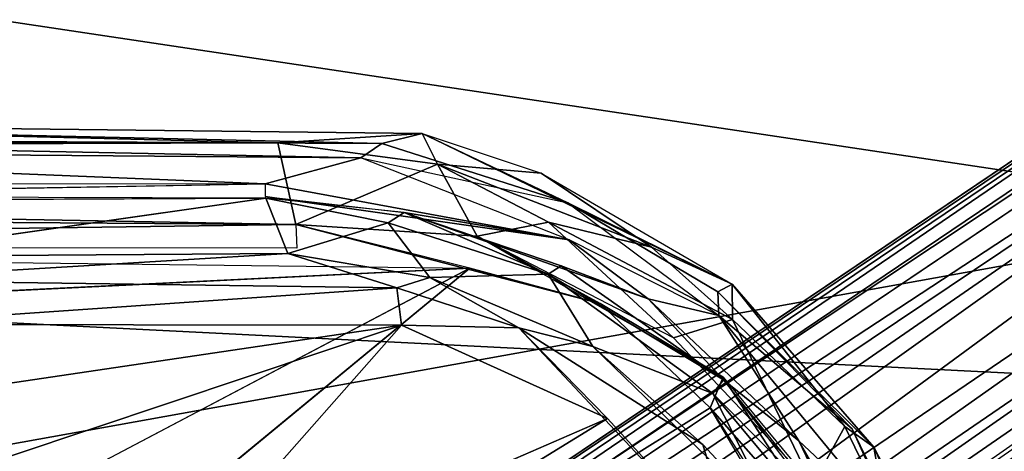
# Model space of a CAD drawing. Units: inches. Extents: x -14.2 to 14.7, y -14 to 12.5.
# Drawn here: x 3.9 to 5.7, y 4.5 to 5.3 of the extents above; entities that cross this region are included whole.
import ezdxf

# ---------------------------------------------------------------- set-up
doc = ezdxf.new("R2010")
doc.units = ezdxf.units.IN
doc.header["$MEASUREMENT"] = 0
for name, color, linetype in [('SEAT-BACK', 5, 'Continuous'), ('SEAT-BASE', 5, 'Continuous'), ('SEAT-LEG', 5, 'Continuous')]:
    doc.layers.add(name, color=color, linetype=linetype)

msp = doc.modelspace()

# ---------------------------------------------------------------- linework, layer by layer
at = {"layer": 'SEAT-BACK'}
for points in [[(0.3692, 5.7953, 16.8537), (9.3889, 4.4432, 17.2777), (2.378, 4.7963, 16.8215)], [(9.3889, 4.4432, 17.2777), (0.3692, 5.7953, 16.8537), (8.3893, 5.3788, 17.3373)], [(0.408, 3.8738, 16.8398), (8.5077, 5.3322, 17.6177), (2.4342, 5.6618, 17.243)], [(8.5063, 3.578, 17.4023), (8.5077, 5.3322, 17.6177), (0.408, 3.8738, 16.8398)], [(6.3893, 3.7035, 16.9787), (2.378, 4.7963, 16.8215), (9.3889, 4.4432, 17.2777)], [(6.3893, 3.7035, 16.9787), (4.6784, 3.9278, 16.8746), (2.378, 4.7963, 16.8215)], [(2.378, 4.7963, 16.8215), (4.6784, 3.9278, 16.8746), (4.4474, 3.9624, 16.8617)], [(2.378, 4.7963, 16.8215), (4.2444, 3.8886, 16.8383), (4.1013, 3.728, 16.81)], [(2.378, 4.7963, 16.8215), (4.4474, 3.9624, 16.8617), (4.2444, 3.8886, 16.8383)]]:
    msp.add_3dface(points, dxfattribs=at)
at = {"layer": 'SEAT-BACK', "invisible_edges": 2}
msp.add_3dface([(2.378, 4.7963, 16.8215), (4.1013, 3.728, 16.81), (-1.6789, 3.9548, 16.4287)], dxfattribs=at)
at = {"layer": 'SEAT-BASE'}
for points in [[(4.3708, 5.0475, 16.6369), (2.8362, 5.0551, 16.5871), (2.8631, 5.0854, 16.8479)], [(4.3708, 5.0475, 16.6369), (2.8631, 5.0854, 16.8479), (4.6332, 5.0648, 16.9796)], [(4.5599, 5.0463, 17.0006), (2.8631, 5.0854, 16.8479), (2.8833, 5.0538, 16.8836)], [(2.8631, 5.0854, 16.8479), (4.5599, 5.0463, 17.0006), (4.6332, 5.0648, 16.9796)], [(4.3708, 5.0475, 16.6369), (-2.4597, 5.0267, 16.0634), (-0.9855, 5.0549, 16.3146)], [(4.3708, 5.0475, 16.6369), (-0.9855, 5.0549, 16.3146), (2.8362, 5.0551, 16.5871)], [(4.5212, 5.0205, 17.0068), (2.8833, 5.0538, 16.8836), (2.8694, 5.0334, 16.8846)], [(4.5599, 5.0463, 17.0006), (2.8833, 5.0538, 16.8836), (4.5212, 5.0205, 17.0068)], [(4.6332, 5.0648, 16.9796), (4.6608, 5.0089, 16.5916), (4.3708, 5.0475, 16.6369)], [(4.8978, 4.9388, 17.0094), (4.6332, 5.0648, 16.9796), (4.5599, 5.0463, 17.0006)], [(4.8978, 4.9388, 17.0094), (5.1965, 4.7903, 16.984), (4.6332, 5.0648, 16.9796)], [(4.8496, 4.9923, 16.986), (4.6608, 5.0089, 16.5916), (4.6332, 5.0648, 16.9796)], [(4.4032, 4.8989, 16.1591), (-2.4597, 5.0267, 16.0634), (4.3708, 5.0475, 16.6369)], [(2.8694, 5.0334, 16.8846), (3.0124, 4.9504, 16.8865), (4.3472, 4.9729, 16.9848)], [(2.8694, 5.0334, 16.8846), (4.3472, 4.9729, 16.9848), (4.5212, 5.0205, 17.0068)], [(4.3708, 5.0475, 16.6369), (4.6608, 5.0089, 16.5916), (4.4032, 4.8989, 16.1591)], [(4.5212, 5.0205, 17.0068), (4.8978, 4.9388, 17.0094), (4.5599, 5.0463, 17.0006)], [(1.4885, 4.9196, 15.9878), (-2.4597, 5.0267, 16.0634), (4.4032, 4.8989, 16.1591)], [(4.5212, 5.0205, 17.0068), (4.3472, 4.9729, 16.9848), (4.9002, 4.8711, 17.0131)], [(4.4032, 4.8989, 16.1591), (4.6608, 5.0089, 16.5916), (4.733, 4.8776, 16.2126)], [(4.8496, 4.9923, 16.986), (5.0498, 4.8577, 16.7002), (4.6608, 5.0089, 16.5916)], [(5.0498, 4.8577, 16.7002), (4.8626, 4.9034, 16.4468), (4.6608, 5.0089, 16.5916)], [(4.8626, 4.9034, 16.4468), (4.733, 4.8776, 16.2126), (4.6608, 5.0089, 16.5916)], [(5.1965, 4.7903, 16.984), (5.0498, 4.8577, 16.7002), (4.8496, 4.9923, 16.986)], [(3.1072, 4.9506, 16.8675), (4.3472, 4.9729, 16.9848), (3.1124, 4.9726, 16.8984)], [(4.3477, 4.9503, 16.9693), (4.9002, 4.8711, 17.0131), (4.3472, 4.9729, 16.9848)], [(3.1072, 4.9506, 16.8675), (3.5759, 4.9435, 16.8655), (4.3489, 4.9467, 16.9546)], [(4.3489, 4.9467, 16.9546), (3.6042, 4.8409, 16.2978), (4.3885, 4.8462, 16.3791)], [(4.6003, 4.921, 16.9685), (4.9002, 4.8711, 17.0131), (4.3477, 4.9503, 16.9693)], [(4.3885, 4.8462, 16.3791), (4.5714, 4.9024, 16.7259), (4.3489, 4.9467, 16.9546)], [(4.3489, 4.9467, 16.9546), (4.5714, 4.9024, 16.7259), (4.6003, 4.921, 16.9685)], [(5.1709, 4.7769, 17.0036), (5.1965, 4.7903, 16.984), (4.8978, 4.9388, 17.0094)], [(5.1726, 4.7337, 17.0136), (5.1709, 4.7769, 17.0036), (4.8978, 4.9388, 17.0094)], [(4.4032, 4.8989, 16.1591), (1.4921, 4.8588, 15.9372), (1.4885, 4.9196, 15.9878)], [(4.6003, 4.921, 16.9685), (4.5714, 4.9024, 16.7259), (4.8623, 4.8087, 16.7051)], [(5.0441, 4.764, 17.0094), (4.6003, 4.921, 16.9685), (4.8857, 4.8238, 16.9775)], [(4.6003, 4.921, 16.9685), (4.8623, 4.8087, 16.7051), (4.8857, 4.8238, 16.9775)], [(4.6003, 4.921, 16.9685), (5.0441, 4.764, 17.0094), (4.9002, 4.8711, 17.0131)], [(4.4049, 4.8563, 16.1442), (1.4921, 4.8588, 15.9372), (4.4032, 4.8989, 16.1591)], [(4.3885, 4.8462, 16.3791), (4.647, 4.8026, 16.3641), (4.5714, 4.9024, 16.7259)], [(4.7198, 4.8195, 16.1628), (4.4032, 4.8989, 16.1591), (4.957, 4.7556, 16.1832)], [(4.733, 4.8776, 16.2126), (4.957, 4.7556, 16.1832), (4.4032, 4.8989, 16.1591)], [(4.5714, 4.9024, 16.7259), (4.647, 4.8026, 16.3641), (4.8623, 4.8087, 16.7051)], [(4.733, 4.8776, 16.2126), (4.8626, 4.9034, 16.4468), (5.09, 4.6927, 16.2195)], [(5.1974, 4.7261, 16.5585), (5.09, 4.6927, 16.2195), (4.8626, 4.9034, 16.4468)], [(4.8626, 4.9034, 16.4468), (5.0498, 4.8577, 16.7002), (5.1974, 4.7261, 16.5585)], [(4.957, 4.7556, 16.1832), (4.733, 4.8776, 16.2126), (5.1805, 4.6216, 16.2151)], [(4.9002, 4.8711, 17.0131), (5.0441, 4.764, 17.0094), (5.1726, 4.7337, 17.0136)], [(4.7198, 4.8195, 16.1628), (1.045, 4.64, 15.8811), (1.4921, 4.8588, 15.9372)], [(5.1965, 4.7903, 16.984), (5.1974, 4.7261, 16.5585), (5.0498, 4.8577, 16.7002)], [(3.5858, 4.7978, 16.2416), (4.5871, 4.7841, 16.3087), (4.3885, 4.8462, 16.3791)], [(3.5858, 4.7978, 16.2416), (4.3885, 4.8462, 16.3791), (3.6042, 4.8409, 16.2978)], [(4.5871, 4.7841, 16.3087), (4.647, 4.8026, 16.3641), (4.3885, 4.8462, 16.3791)], [(4.7198, 4.8195, 16.1628), (2.0725, 2.6388, 15.7427), (1.3774, 3.0586, 15.7251)], [(4.8857, 4.8238, 16.9775), (4.8623, 4.8087, 16.7051), (5.1811, 4.6164, 16.9682)], [(4.8857, 4.8238, 16.9775), (5.1811, 4.6164, 16.9682), (5.0441, 4.764, 17.0094)], [(4.8088, 4.7112, 16.3117), (4.647, 4.8026, 16.3641), (4.5871, 4.7841, 16.3087)], [(4.9431, 4.6775, 16.3732), (4.8623, 4.8087, 16.7051), (4.647, 4.8026, 16.3641)], [(4.8088, 4.7112, 16.3117), (4.9431, 4.6775, 16.3732), (4.647, 4.8026, 16.3641)], [(4.9431, 4.6775, 16.3732), (5.1617, 4.5917, 16.6591), (4.8623, 4.8087, 16.7051)], [(5.1617, 4.5917, 16.6591), (5.1811, 4.6164, 16.9682), (4.8623, 4.8087, 16.7051)], [(3.6198, 4.7172, 16.2136), (4.5871, 4.7841, 16.3087), (3.5858, 4.7978, 16.2416)], [(3.6198, 4.7172, 16.2136), (4.5955, 4.7161, 16.2814), (4.5871, 4.7841, 16.3087)], [(4.5955, 4.7161, 16.2814), (4.8088, 4.7112, 16.3117), (4.5871, 4.7841, 16.3087)], [(5.1965, 4.7903, 16.984), (5.1709, 4.7769, 17.0036), (5.4546, 4.4941, 16.9715)], [(5.1965, 4.7903, 16.984), (5.4015, 4.5316, 16.6456), (5.1974, 4.7261, 16.5585)], [(5.4546, 4.4941, 16.9715), (5.4015, 4.5316, 16.6456), (5.1965, 4.7903, 16.984)], [(5.1726, 4.7337, 17.0136), (5.0441, 4.764, 17.0094), (5.3178, 4.5054, 16.9942)], [(5.1811, 4.6164, 16.9682), (5.3178, 4.5054, 16.9942), (5.0441, 4.764, 17.0094)], [(5.1726, 4.7337, 17.0136), (5.415, 4.5273, 16.989), (5.1709, 4.7769, 17.0036)], [(5.1568, 4.5659, 16.1662), (4.957, 4.7556, 16.1832), (5.1805, 4.6216, 16.2151)], [(5.1726, 4.7337, 17.0136), (5.3178, 4.5054, 16.9942), (5.5031, 4.3322, 16.9838)], [(5.415, 4.5273, 16.989), (5.1726, 4.7337, 17.0136), (5.5031, 4.3322, 16.9838)], [(3.6064, 4.3848, 16.1711), (4.1194, 4.1763, 16.1884), (4.5955, 4.7161, 16.2814)], [(3.6064, 4.3848, 16.1711), (4.5955, 4.7161, 16.2814), (3.6988, 4.583, 16.2009)], [(3.6988, 4.583, 16.2009), (4.5955, 4.7161, 16.2814), (3.6198, 4.7172, 16.2136)], [(4.5955, 4.7161, 16.2814), (4.1194, 4.1763, 16.1884), (4.9698, 4.5461, 16.2894)], [(4.9698, 4.5461, 16.2894), (4.8088, 4.7112, 16.3117), (4.5955, 4.7161, 16.2814)], [(5.1433, 4.4989, 16.3394), (4.8088, 4.7112, 16.3117), (5.2051, 4.2887, 16.2722)], [(4.8088, 4.7112, 16.3117), (5.1433, 4.4989, 16.3394), (4.9431, 4.6775, 16.3732)], [(4.9698, 4.5461, 16.2894), (5.2051, 4.2887, 16.2722), (4.8088, 4.7112, 16.3117)], [(5.09, 4.6927, 16.2195), (5.1974, 4.7261, 16.5585), (5.3426, 4.4248, 16.2063)], [(5.4015, 4.5316, 16.6456), (5.3426, 4.4248, 16.2063), (5.1974, 4.7261, 16.5585)], [(5.2872, 4.3443, 16.362), (5.1617, 4.5917, 16.6591), (4.9431, 4.6775, 16.3732)], [(4.9431, 4.6775, 16.3732), (5.1433, 4.4989, 16.3394), (5.2872, 4.3443, 16.362)], [(5.1805, 4.6216, 16.2151), (5.3875, 4.3026, 16.1638), (5.1568, 4.5659, 16.1662)], [(5.3875, 4.3026, 16.1638), (5.1805, 4.6216, 16.2151), (5.3426, 4.4248, 16.2063)], [(5.1811, 4.6164, 16.9682), (5.1617, 4.5917, 16.6591), (5.3727, 4.3797, 16.9401)], [(5.1811, 4.6164, 16.9682), (5.4056, 4.3219, 16.9467), (5.3178, 4.5054, 16.9942)], [(5.3429, 4.3741, 16.6848), (5.1617, 4.5917, 16.6591), (5.2872, 4.3443, 16.362)], [(5.3429, 4.3741, 16.6848), (5.3727, 4.3797, 16.9401), (5.1617, 4.5917, 16.6591)], [(5.3875, 4.3026, 16.1638), (5.4441, 4.0796, 16.1283), (5.1568, 4.5659, 16.1662)], [(4.9698, 4.5461, 16.2894), (4.1194, 4.1763, 16.1884), (4.5124, 4.2651, 16.228)], [(4.9698, 4.5461, 16.2894), (4.5124, 4.2651, 16.228), (5.2051, 4.2887, 16.2722)], [(5.4746, 4.3815, 16.5419), (5.3426, 4.4248, 16.2063), (5.4015, 4.5316, 16.6456)], [(5.4546, 4.4941, 16.9715), (5.4746, 4.3815, 16.5419), (5.4015, 4.5316, 16.6456)], [(5.5031, 4.3322, 16.9838), (5.6255, 4.098, 16.9495), (5.415, 4.5273, 16.989)], [(5.2872, 4.3443, 16.362), (5.1433, 4.4989, 16.3394), (5.2051, 4.2887, 16.2722)], [(5.4924, 4.204, 16.9688), (5.3178, 4.5054, 16.9942), (5.4056, 4.3219, 16.9467)], [(5.5031, 4.3322, 16.9838), (5.3178, 4.5054, 16.9942), (5.4914, 4.2027, 16.968)], [(5.6338, 4.148, 16.9265), (5.4746, 4.3815, 16.5419), (5.4546, 4.4941, 16.9715)], [(5.4546, 4.4941, 16.9715), (5.6255, 4.098, 16.9495), (5.6338, 4.148, 16.9265)]]:
    msp.add_3dface(points, dxfattribs=at)
for points, invisible_edges in [([(4.3489, 4.9467, 16.9546), (3.5759, 4.9435, 16.8655), (3.6042, 4.8409, 16.2978)], 2), ([(4.7198, 4.8195, 16.1628), (0.5833, 3.3232, 15.6926), (1.045, 4.64, 15.8811)], 3), ([(4.7198, 4.8195, 16.1628), (1.3774, 3.0586, 15.7251), (0.5833, 3.3232, 15.6926)], 12), ([(5.1568, 4.5659, 16.1662), (2.0725, 2.6388, 15.7427), (4.7198, 4.8195, 16.1628)], 12), ([(4.957, 4.7556, 16.1832), (5.1568, 4.5659, 16.1662), (4.7198, 4.8195, 16.1628)], 2), ([(4.403, 3.8375, 16.0353), (2.0725, 2.6388, 15.7427), (5.1568, 4.5659, 16.1662)], 12), ([(4.403, 3.8375, 16.0353), (5.1568, 4.5659, 16.1662), (4.5619, 3.8497, 16.047)], 3), ([(4.5619, 3.8497, 16.047), (5.1568, 4.5659, 16.1662), (5.3907, 4.1995, 16.1407)], 13)]:
    msp.add_3dface(points, dxfattribs=dict(at, invisible_edges=invisible_edges))
at = {"layer": 'SEAT-LEG'}
for points in [[(1.3368, 2.0705, 7.996), (8.8505, 7.1352, 4.0572), (1.3642, 2.0328, 7.2602)], [(1.3642, 2.0328, 7.2602), (8.8505, 7.1352, 4.0572), (8.8747, 7.1021, 3.662)], [(8.8379, 7.1172, 4.1238), (1.3368, 2.0705, 7.996), (1.368, 2.0722, 8.0578)], [(8.816, 7.1119, 4.0753), (1.3368, 2.0705, 7.996), (8.8379, 7.1172, 4.1238)], [(8.8379, 7.1172, 4.1238), (1.368, 2.0722, 8.0578), (8.895, 7.0748, 4.1782)], [(8.8747, 7.1021, 3.662), (7.0485, 5.7643, 4.2943), (1.3642, 2.0328, 7.2602)], [(8.895, 7.0748, 4.1782), (1.368, 2.0722, 8.0578), (1.4131, 2.0353, 8.0962)], [(1.5972, 1.7133, 8.2361), (8.895, 7.0748, 4.1782), (1.3791, 2.0124, 8.114)], [(1.5972, 1.7133, 8.2361), (9.1403, 6.7378, 4.2611), (8.895, 7.0748, 4.1782)], [(1.6075, 1.6992, 6.1294), (7.1537, 5.5726, 3.9378), (9.0627, 6.8442, 3.159)], [(1.6383, 1.6571, 6.1115), (1.6075, 1.6992, 6.1294), (9.0627, 6.8442, 3.159)], [(9.0704, 6.8348, 3.1571), (6.0553, 4.7163, 4.3599), (1.6383, 1.6571, 6.1115)], [(9.1403, 6.7378, 4.2611), (2.0504, 1.0918, 8.2361), (9.3862, 6.4013, 4.1788)], [(6.2725, 4.4185, 4.3599), (9.2113, 6.6405, 3.157), (2.0094, 1.1481, 6.1115)], [(9.2113, 6.6405, 3.157), (2.0402, 1.1059, 6.1294), (2.0094, 1.1481, 6.1115)], [(3.8663, 2.4437, 5.4205), (2.0402, 1.1059, 6.1294), (9.2113, 6.6405, 3.157)], [(3.8663, 2.4437, 5.4205), (9.2113, 6.6405, 3.157), (7.4795, 5.2547, 3.9057)], [(9.3862, 6.4013, 4.1788), (2.0504, 1.0918, 8.2361), (2.2685, 0.7927, 8.114)], [(2.3221, 0.7638, 8.0578), (9.4054, 6.3641, 4.16), (2.3007, 0.818, 8.0962)], [(7.6194, 4.9813, 4.5385), (9.4263, 6.3455, 3.8957), (2.2834, 0.7723, 7.2602)], [(9.4263, 6.3455, 3.8957), (2.3109, 0.7347, 7.996), (2.2834, 0.7723, 7.2602)], [(9.4263, 6.3455, 3.8957), (9.43, 6.3405, 4.0572), (2.3109, 0.7347, 7.996)], [(1.4049, 1.977, 6.8779), (1.3642, 2.0328, 7.2602), (7.0485, 5.7643, 4.2943)], [(7.0485, 5.7643, 4.2943), (1.4599, 1.9016, 6.5559), (1.4049, 1.977, 6.8779)], [(7.0485, 5.7643, 4.2943), (1.5195, 1.8199, 6.3209), (1.4599, 1.9016, 6.5559)], [(7.058, 5.5838, 4.0381), (1.5195, 1.8199, 6.3209), (7.0485, 5.7643, 4.2943)], [(7.058, 5.5838, 4.0381), (3.4395, 3.029, 5.4205), (1.5195, 1.8199, 6.3209)], [(7.1537, 5.5726, 3.9378), (1.6075, 1.6992, 6.1294), (3.4395, 3.029, 5.4205)], [(3.4395, 3.029, 5.4205), (7.058, 5.5838, 4.0381), (7.1537, 5.5726, 3.9378)], [(7.4795, 5.2547, 3.9057), (7.4705, 5.1512, 4.0183), (3.8663, 2.4437, 5.4205)], [(7.4705, 5.1512, 4.0183), (2.1282, 0.9852, 6.3209), (3.8663, 2.4437, 5.4205)], [(4.4684, 2.6959, 5.4987), (2.1282, 0.9852, 6.3209), (7.4705, 5.1512, 4.0183)], [(4.4684, 2.6959, 5.4987), (7.4705, 5.1512, 4.0183), (7.5205, 5.117, 4.1075)], [(7.5205, 5.117, 4.1075), (6.4316, 4.1267, 4.8706), (4.4684, 2.6959, 5.4987)], [(7.6194, 4.9813, 4.5385), (2.2834, 0.7723, 7.2602), (4.024, 2.2275, 6.0062)], [(4.024, 2.2275, 6.0062), (6.4316, 4.1267, 4.8706), (7.6194, 4.9813, 4.5385)], [(1.2365, 1.2753, 8.2147), (1.4905, 1.5247, 6.1873), (5.9679, 4.5922, 5.644)], [(1.5923, 1.5253, 8.007), (5.9679, 4.5922, 5.644), (1.6209, 1.5249, 8.0596)], [(1.6209, 1.5249, 8.0596), (5.9679, 4.5922, 5.644), (5.9978, 4.5909, 5.6977)], [(6.0716, 4.5478, 5.717), (1.7593, 1.3555, 8.0969), (1.6718, 1.476, 8.0902)]]:
    msp.add_3dface(points, dxfattribs=at)
for points, invisible_edges in [([(1.8238, 1.4026, 8.2768), (9.1403, 6.7378, 4.2611), (1.5972, 1.7133, 8.2361)], 1), ([(9.1403, 6.7378, 4.2611), (1.8238, 1.4026, 8.2768), (2.0504, 1.0918, 8.2361)], 1), ([(2.3221, 0.7638, 8.0578), (9.3973, 6.3147, 4.0753), (9.4054, 6.3641, 4.16)], 1), ([(2.3109, 0.7347, 7.996), (9.3973, 6.3147, 4.0753), (2.3221, 0.7638, 8.0578)], 2), ([(5.9679, 4.5922, 5.644), (1.4905, 1.5247, 6.1873), (6.0161, 4.6851, 4.3935)], 12), ([(1.6209, 1.5249, 8.0596), (5.9978, 4.5909, 5.6977), (6.0488, 4.5429, 5.7293)], 12), ([(1.6209, 1.5249, 8.0596), (6.0488, 4.5429, 5.7293), (1.6718, 1.476, 8.0902)], 1)]:
    msp.add_3dface(points, dxfattribs=dict(at, invisible_edges=invisible_edges))

doc.saveas('drawing.dxf')
